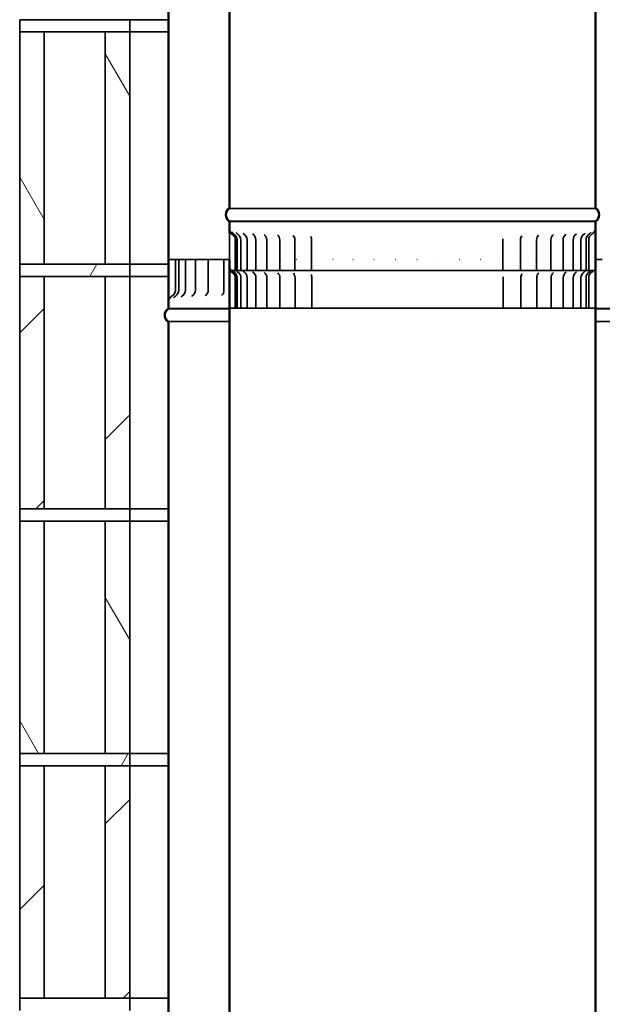
# Model space of a CAD drawing. Units: millimetres. Extents: x 632 to 10045, y 350 to 7150.
# Drawn here: x 7134 to 7610, y 2970 to 3775 of the extents above; entities that cross this region are included whole.
import ezdxf

# ---------------------------------------------------------------- set-up
doc = ezdxf.new("R2010")
doc.units = ezdxf.units.MM
doc.header["$LTSCALE"] = 35
doc.layers.add('Hatch', color=7, linetype='Continuous', lineweight=9, true_color=0x1e1e47)
doc.layers.add('Visible Edges(ISO)', color=7, linetype='Continuous', lineweight=35)
pattern_1 = [(150, (0, 0), (-55.5625, -96.2371), [])]
pattern_2 = [(45, (0, 0), (-78.5772, 78.5772), [])]
pattern_3 = [(60, (0, 0), (-96.2371, 55.5625), [])]
pattern_4 = [(120, (0, 0), (-96.2371, -55.5625), [])]
pattern_5 = [(30, (0, 0), (-55.5625, 96.2371), [])]

msp = doc.modelspace()

# ---------------------------------------------------------------- hatches: boundary and pattern name
at = {"layer": 'Hatch'}
h = msp.add_hatch(dxfattribs=at)
h.set_pattern_fill('ANSI31', color=256, scale=889, angle=75, style=0)
h.set_pattern_definition(pattern_4)
edge = h.paths.add_edge_path()
edge.add_ellipse((7601.52, 3615.66), major_axis=(5.5, 3.55), ratio=1, start_angle=270, end_angle=384.3623)
edge.add_line((7605.07, 3621.17), (7605.07, 4739))
edge.add_line((7605.07, 4739), (7605.07, 4764))
edge.add_line((7605.07, 4764), (7605.07, 4779.16))
edge.add_line((7605.07, 4779.16), (7604.52, 4779.16))
edge.add_line((7604.52, 4779.16), (7604.52, 3620.86))
edge.add_ellipse((7601.52, 3615.66), major_axis=(5.2, -3), ratio=1, start_angle=330, end_angle=450, ccw=False)
edge.add_line((7604.52, 3610.46), (7604.52, 3610.16))
edge.add_line((7604.52, 3610.16), (7605.07, 3610.16))
edge = h.paths.add_edge_path()
edge.add_ellipse((7308.62, 3615.66), major_axis=(-5.5, -3.55), ratio=1, start_angle=270, end_angle=384.3623)
edge.add_line((7305.07, 3610.16), (7305.62, 3610.16))
edge.add_line((7305.62, 3610.16), (7305.62, 3610.46))
edge.add_ellipse((7308.62, 3615.66), major_axis=(-5.2, 3), ratio=1, start_angle=330, end_angle=450, ccw=False)
edge.add_line((7305.62, 3620.86), (7305.62, 4779.16))
edge.add_line((7305.62, 4779.16), (7305.07, 4779.16))
edge.add_line((7305.07, 4779.16), (7305.07, 4764))
edge.add_line((7305.07, 4764), (7305.07, 4739))
edge.add_line((7305.07, 4739), (7305.07, 3621.17))
h = msp.add_hatch(dxfattribs=at)
h.set_pattern_fill('ANSI31', color=256, scale=889, angle=90, style=0)
h.set_pattern_definition([(135, (0, 0), (-78.5772, -78.5772), [])])
edge = h.paths.add_edge_path()
edge.add_ellipse((7258.62, 4733.5), major_axis=(0, -6.55), ratio=1, start_angle=212.81885, end_angle=327.18115)
edge.add_line((7255.07, 4727.99), (7255.07, 3579))
edge.add_line((7255.07, 3579), (7255.62, 3579))
edge.add_line((7255.62, 3579), (7255.62, 4728.3))
edge.add_ellipse((7258.62, 4733.5), major_axis=(0, 6), ratio=1, start_angle=30, end_angle=150, ccw=False)
edge.add_line((7255.62, 4738.69), (7255.62, 4739))
edge.add_line((7255.62, 4739), (7255.07, 4739))
edge = h.paths.add_edge_path()
edge.add_ellipse((7651.52, 4733.5), major_axis=(5.5, 3.55), ratio=1, start_angle=270, end_angle=384.3623)
edge.add_line((7655.07, 4739), (7654.52, 4739))
edge.add_line((7654.52, 4739), (7654.52, 4738.69))
edge.add_ellipse((7651.52, 4733.5), major_axis=(5.2, -3), ratio=1, start_angle=330, end_angle=450, ccw=False)
edge.add_line((7654.52, 4728.3), (7654.52, 4710.97))
edge.add_line((7654.52, 4710.97), (7654.52, 4707.4))
edge.add_line((7654.52, 4707.4), (7654.52, 3579))
edge.add_line((7654.52, 3579), (7655.07, 3579))
edge.add_line((7655.07, 3579), (7655.07, 4727.99))
h = msp.add_hatch(dxfattribs=at)
h.set_pattern_fill('ANSI31', color=256, scale=889, style=0)
h.set_pattern_definition(pattern_2)
h.paths.add_polyline_path([(7223.67, 3775.13), (7223.67, 3965.13), (7203.67, 3965.13), (7203.67, 3775.13)])
h.paths.add_polyline_path([(7133.67, 3965.13), (7133.67, 3775.13), (7153.67, 3775.13), (7153.67, 3965.13)])
h = msp.add_hatch(dxfattribs=at)
h.set_pattern_fill('ANSI31', color=256, scale=889, angle=105, style=0)
h.set_pattern_definition(pattern_1)
h.paths.add_polyline_path([(7733.67, 3775.13), (7733.67, 3765.13), (7923.67, 3765.13), (7923.67, 3775.13)])
h.paths.add_polyline_path([(7223.67, 3775.13), (7203.67, 3775.13), (7153.67, 3775.13), (7133.67, 3775.13), (7133.67, 3765.13), (7153.67, 3765.13), (7203.67, 3765.13), (7223.67, 3765.13)])
h = msp.add_hatch(dxfattribs=at)
h.set_pattern_fill('ANSI31', color=256, scale=889, angle=75, style=0)
h.set_pattern_definition(pattern_4)
h.paths.add_polyline_path([(7223.67, 3575.13), (7223.67, 3765.13), (7203.67, 3765.13), (7203.67, 3575.13)])
h.paths.add_polyline_path([(7133.67, 3765.13), (7133.67, 3575.13), (7153.67, 3575.13), (7153.67, 3765.13)])
h = msp.add_hatch(dxfattribs=at)
h.set_pattern_fill('ANSI31', color=256, scale=889, angle=-15, style=0)
h.set_pattern_definition(pattern_5)
edge = h.paths.add_edge_path()
edge.add_line((7305.07, 3610.16), (7305.07, 3603.78))
edge.add_spline(control_points=[(7305.07, 3603.78), (7305.07, 3603.23), (7305.16, 3602.68), (7305.52, 3601.63), (7305.78, 3601.14), (7306.51, 3600.18), (7307.01, 3599.74), (7307.57, 3599.41)], knot_values=[-0.528029, -0.528029, -0.528029, -0.528029, -0.36252, -0.36252, -0.196825, -0.196825, 0, 0, 0, 0], degree=3, periodic=0)
edge.add_ellipse((7305.07, 3595.16), major_axis=(4.25, -2.5), ratio=1, start_angle=30.45439, end_angle=90, ccw=False)
edge.add_line((7310.01, 3595.16), (7310.01, 3570.16))
edge.add_line((7310.01, 3570.16), (7310.56, 3570.16))
edge.add_line((7310.56, 3570.16), (7310.56, 3595.16))
edge.add_ellipse((7305.07, 3595.16), major_axis=(0, 5.49), ratio=1, start_angle=270, end_angle=329.63824)
edge.add_spline(control_points=[(7307.85, 3599.89), (7307.42, 3600.14), (7307.04, 3600.46), (7306.4, 3601.2), (7306.14, 3601.62), (7305.74, 3602.61), (7305.62, 3603.19), (7305.62, 3603.78)], knot_values=[-0.469891, -0.469891, -0.469891, -0.469891, -0.32273, -0.32273, -0.17549, -0.17549, 0, 0, 0, 0], degree=3, periodic=0)
edge.add_line((7305.62, 3603.78), (7305.62, 3610.16))
edge.add_line((7305.62, 3610.16), (7305.07, 3610.16))
edge = h.paths.add_edge_path()
edge.add_line((7605.07, 3598.62), (7605.07, 3610.16))
edge.add_line((7605.07, 3610.16), (7604.52, 3610.16))
edge.add_line((7604.52, 3610.16), (7604.52, 3598.62))
edge.add_spline(control_points=[(7604.52, 3598.62), (7604.52, 3598.58), (7604.52, 3598.54), (7604.52, 3597.9), (7604.5, 3597.33), (7604.48, 3596.38), (7604.47, 3596.09), (7604.46, 3595.58), (7604.46, 3595.37), (7604.46, 3595.16)], knot_values=[-0.360305, -0.360305, -0.360305, -0.360305, -0.346027, -0.346027, -0.153422, -0.153422, -0.063683, -0.063683, 0, 0, 0, 0], degree=3, periodic=0)
edge.add_line((7604.46, 3595.16), (7604.46, 3570.16))
edge.add_line((7604.46, 3570.16), (7604.52, 3570.16))
edge.add_line((7604.52, 3570.16), (7605.02, 3570.16))
edge.add_line((7605.02, 3570.16), (7605.02, 3579.16))
edge.add_line((7605.02, 3579.16), (7605.02, 3595.16))
edge.add_spline(control_points=[(7605.02, 3595.16), (7605.02, 3595.39), (7605.02, 3595.62), (7605.03, 3596.15), (7605.03, 3596.44), (7605.05, 3597.43), (7605.07, 3598.01), (7605.07, 3598.62)], knot_values=[-0.332774, -0.332774, -0.332774, -0.332774, -0.26852, -0.26852, -0.185098, -0.185098, 0, 0, 0, 0], degree=3, periodic=0)
h = msp.add_hatch(dxfattribs=at)
h.set_pattern_fill('ANSI31', color=256, scale=889, angle=15, style=0)
h.set_pattern_definition(pattern_3)
h.paths.add_polyline_path([(7733.67, 3575.13), (7733.67, 3565.13), (7923.67, 3565.13), (7923.67, 3575.13)])
h.paths.add_polyline_path([(7223.67, 3575.13), (7203.67, 3575.13), (7153.67, 3575.13), (7133.67, 3575.13), (7133.67, 3565.13), (7153.67, 3565.13), (7203.67, 3565.13), (7223.67, 3565.13)])
h = msp.add_hatch(dxfattribs=at)
h.set_pattern_fill('ANSI31', color=256, scale=889, angle=-15, style=0)
h.set_pattern_definition(pattern_5)
h.paths.add_polyline_path([(7654.52, 3579), (7654.52, 3539), (7655.07, 3539), (7655.07, 3579)])
h.paths.add_polyline_path([(7255.62, 3539), (7255.62, 3579), (7255.07, 3579), (7255.07, 3539)])
h = msp.add_hatch(dxfattribs=at)
h.set_pattern_fill('ANSI31', color=256, scale=889, angle=105, style=0)
h.set_pattern_definition(pattern_1)
edge = h.paths.add_edge_path()
edge.add_ellipse((7601.52, 2415.66), major_axis=(5.5, 3.55), ratio=1, start_angle=270, end_angle=384.3623)
edge.add_line((7605.07, 2421.17), (7605.07, 3579.16))
edge.add_line((7605.07, 3579.16), (7605.02, 3579.16))
edge.add_line((7605.02, 3579.16), (7604.52, 3579.16))
edge.add_line((7604.52, 3579.16), (7604.52, 3570.16))
edge.add_line((7604.52, 3570.16), (7604.52, 3567.06))
edge.add_line((7604.52, 3567.06), (7604.52, 3539.16))
edge.add_line((7604.52, 3539.16), (7604.52, 2420.86))
edge.add_ellipse((7601.52, 2415.66), major_axis=(5.2, -3), ratio=1, start_angle=330, end_angle=450, ccw=False)
edge.add_line((7604.52, 2410.46), (7604.52, 2410.16))
edge.add_line((7604.52, 2410.16), (7605.07, 2410.16))
edge = h.paths.add_edge_path()
edge.add_ellipse((7308.62, 2415.66), major_axis=(-5.5, -3.55), ratio=1, start_angle=270, end_angle=384.3623)
edge.add_line((7305.07, 2410.16), (7305.62, 2410.16))
edge.add_line((7305.62, 2410.16), (7305.62, 2410.46))
edge.add_ellipse((7308.62, 2415.66), major_axis=(-5.2, 3), ratio=1, start_angle=330, end_angle=450, ccw=False)
edge.add_line((7305.62, 2420.86), (7305.62, 3570.51))
edge.add_line((7305.62, 3570.51), (7305.62, 3572.8))
edge.add_line((7305.62, 3572.8), (7305.62, 3579.16))
edge.add_line((7305.62, 3579.16), (7305.07, 3579.16))
edge.add_line((7305.07, 3579.16), (7305.07, 2421.17))
h = msp.add_hatch(dxfattribs=at)
h.set_pattern_fill('ANSI31', color=256, scale=889, angle=-15, style=0)
h.set_pattern_definition(pattern_5)
edge = h.paths.add_edge_path()
edge.add_line((7305.07, 3579.16), (7305.07, 3572.8))
edge.add_spline(control_points=[(7305.07, 3572.8), (7305.07, 3572.25), (7305.16, 3571.7), (7305.42, 3570.95), (7305.51, 3570.73), (7305.62, 3570.51)], knot_values=[-0.526551, -0.526551, -0.526551, -0.526551, -0.361365, -0.361365, -0.288688, -0.288688, -0.288688, -0.288688], degree=3, periodic=0)
edge.add_spline(control_points=[(7305.62, 3570.51), (7305.76, 3570.24), (7305.93, 3569.97), (7306.51, 3569.21), (7307.01, 3568.77), (7307.57, 3568.45)], knot_values=[-0.288688, -0.288688, -0.288688, -0.288688, -0.196083, -0.196083, 0, 0, 0, 0], degree=3, periodic=0)
edge.add_ellipse((7305.07, 3564.16), major_axis=(4.29, -2.5), ratio=1, start_angle=30.23507, end_angle=90, ccw=False)
edge.add_line((7310.04, 3564.16), (7310.04, 3539.16))
edge.add_line((7310.04, 3539.16), (7310.59, 3539.16))
edge.add_line((7310.59, 3539.16), (7310.59, 3564.16))
edge.add_ellipse((7305.07, 3564.16), major_axis=(0, 5.52), ratio=1, start_angle=270, end_angle=329.81247)
edge.add_spline(control_points=[(7307.85, 3568.93), (7307.42, 3569.17), (7307.04, 3569.49), (7306.4, 3570.23), (7306.14, 3570.65), (7305.73, 3571.64), (7305.62, 3572.21), (7305.62, 3572.8)], knot_values=[-0.468602, -0.468602, -0.468602, -0.468602, -0.321671, -0.321671, -0.174697, -0.174697, 0, 0, 0, 0], degree=3, periodic=0)
edge.add_line((7305.62, 3572.8), (7305.62, 3579.16))
edge.add_line((7305.62, 3579.16), (7305.07, 3579.16))
edge = h.paths.add_edge_path()
edge.add_line((7605.07, 3567.06), (7605.07, 3579.16))
edge.add_line((7605.07, 3579.16), (7605.02, 3579.16))
edge.add_line((7605.02, 3579.16), (7604.52, 3579.16))
edge.add_line((7604.52, 3579.16), (7604.52, 3570.16))
edge.add_line((7604.52, 3570.16), (7604.52, 3567.06))
edge.add_spline(control_points=[(7604.52, 3567.06), (7604.52, 3566.61), (7604.51, 3566.23), (7604.5, 3565.36), (7604.5, 3565.09), (7604.49, 3564.58), (7604.49, 3564.37), (7604.49, 3564.16)], knot_values=[-0.305392, -0.305392, -0.305392, -0.305392, -0.154447, -0.154447, -0.06411, -0.06411, 0, 0, 0, 0], degree=3, periodic=0)
edge.add_line((7604.49, 3564.16), (7604.49, 3539.16))
edge.add_line((7604.49, 3539.16), (7604.52, 3539.16))
edge.add_line((7604.52, 3539.16), (7605.05, 3539.16))
edge.add_line((7605.05, 3539.16), (7605.05, 3564.16))
edge.add_spline(control_points=[(7605.05, 3564.16), (7605.05, 3564.36), (7605.05, 3564.56), (7605.05, 3565.01), (7605.05, 3565.25), (7605.06, 3566.08), (7605.07, 3566.55), (7605.07, 3567.06)], knot_values=[-0.275549, -0.275549, -0.275549, -0.275549, -0.220466, -0.220466, -0.153092, -0.153092, 0, 0, 0, 0], degree=3, periodic=0)
h = msp.add_hatch(dxfattribs=at)
h.set_pattern_fill('ANSI31', color=256, scale=889, style=0)
h.set_pattern_definition(pattern_2)
h.paths.add_polyline_path([(7223.67, 3375.13), (7223.67, 3565.13), (7203.67, 3565.13), (7203.67, 3375.13)])
h.paths.add_polyline_path([(7133.67, 3565.13), (7133.67, 3375.13), (7153.67, 3375.13), (7153.67, 3565.13)])
h = msp.add_hatch(dxfattribs=at)
h.set_pattern_fill('ANSI31', color=256, scale=889, angle=75, style=0)
h.set_pattern_definition(pattern_4)
edge = h.paths.add_edge_path()
edge.add_ellipse((7258.62, 3533.5), major_axis=(-5.5, -3.55), ratio=1, start_angle=270, end_angle=384.3623)
edge.add_line((7255.07, 3527.99), (7255.07, 2379))
edge.add_line((7255.07, 2379), (7255.62, 2379))
edge.add_line((7255.62, 2379), (7255.62, 3528.3))
edge.add_ellipse((7258.62, 3533.5), major_axis=(-5.2, 3), ratio=1, start_angle=330, end_angle=450, ccw=False)
edge.add_line((7255.62, 3538.69), (7255.62, 3539))
edge.add_line((7255.62, 3539), (7255.07, 3539))
edge = h.paths.add_edge_path()
edge.add_ellipse((7651.52, 3533.5), major_axis=(5.5, 3.55), ratio=1, start_angle=270, end_angle=384.3623)
edge.add_line((7655.07, 3539), (7654.52, 3539))
edge.add_line((7654.52, 3539), (7654.52, 3538.69))
edge.add_ellipse((7651.52, 3533.5), major_axis=(5.2, -3), ratio=1, start_angle=330, end_angle=450, ccw=False)
edge.add_line((7654.52, 3528.3), (7654.52, 2379))
edge.add_line((7654.52, 2379), (7655.07, 2379))
edge.add_line((7655.07, 2379), (7655.07, 3527.99))
h = msp.add_hatch(dxfattribs=at)
h.set_pattern_fill('ANSI31', color=256, scale=889, angle=105, style=0)
h.set_pattern_definition(pattern_1)
h.paths.add_polyline_path([(7733.67, 3375.13), (7733.67, 3365.13), (7923.67, 3365.13), (7923.67, 3375.13)])
h.paths.add_polyline_path([(7223.67, 3375.13), (7203.67, 3375.13), (7153.67, 3375.13), (7133.67, 3375.13), (7133.67, 3365.13), (7153.67, 3365.13), (7203.67, 3365.13), (7223.67, 3365.13)])
h = msp.add_hatch(dxfattribs=at)
h.set_pattern_fill('ANSI31', color=256, scale=889, angle=75, style=0)
h.set_pattern_definition(pattern_4)
h.paths.add_polyline_path([(7223.67, 3175.13), (7223.67, 3365.13), (7203.67, 3365.13), (7203.67, 3175.13)])
h.paths.add_polyline_path([(7133.67, 3365.13), (7133.67, 3175.13), (7153.67, 3175.13), (7153.67, 3365.13)])
h = msp.add_hatch(dxfattribs=at)
h.set_pattern_fill('ANSI31', color=256, scale=889, angle=15, style=0)
h.set_pattern_definition(pattern_3)
h.paths.add_polyline_path([(7733.67, 3175.13), (7733.67, 3165.13), (7923.67, 3165.13), (7923.67, 3175.13)])
h.paths.add_polyline_path([(7223.67, 3175.13), (7203.67, 3175.13), (7153.67, 3175.13), (7133.67, 3175.13), (7133.67, 3165.13), (7153.67, 3165.13), (7203.67, 3165.13), (7223.67, 3165.13)])
h = msp.add_hatch(dxfattribs=at)
h.set_pattern_fill('ANSI31', color=256, scale=889, style=0)
h.set_pattern_definition(pattern_2)
h.paths.add_polyline_path([(7223.67, 2975.13), (7223.67, 3165.13), (7203.67, 3165.13), (7203.67, 2975.13)])
h.paths.add_polyline_path([(7133.67, 3165.13), (7133.67, 2975.13), (7153.67, 2975.13), (7153.67, 3165.13)])
h = msp.add_hatch(dxfattribs=at)
h.set_pattern_fill('ANSI31', color=256, scale=889, angle=105, style=0)
h.set_pattern_definition(pattern_1)
h.paths.add_polyline_path([(7733.67, 2975.13), (7733.67, 2965.13), (7923.67, 2965.13), (7923.67, 2975.13)])
h.paths.add_polyline_path([(7223.67, 2975.13), (7203.67, 2975.13), (7153.67, 2975.13), (7133.67, 2975.13), (7133.67, 2965.13), (7153.67, 2965.13), (7203.67, 2965.13), (7223.67, 2965.13)])

# ---------------------------------------------------------------- linework, layer by layer
at = {"layer": 'Visible Edges(ISO)'}
for p, q in [((7305.07, 4779.16), (7305.07, 3621.17)), ((7305.62, 3620.86), (7305.62, 4779.16)), ((7604.52, 4779.16), (7604.52, 3620.86)), ((7605.07, 3621.17), (7605.07, 4779.16)), ((7255.07, 4727.99), (7255.07, 3579)), ((7255.62, 3579), (7255.62, 4728.3)), ((7223.67, 3775.13), (7133.67, 3775.13)), ((7133.67, 3775.13), (7133.67, 3765.13)), ((7223.67, 3765.13), (7223.67, 3775.13)), ((7223.67, 3775.13), (7255.07, 3775.13)), ((7133.67, 3765.13), (7223.67, 3765.13)), ((7133.67, 3765.13), (7133.67, 3575.13)), ((7153.67, 3765.13), (7133.67, 3765.13)), ((7153.67, 3575.13), (7153.67, 3765.13)), ((7223.67, 3765.13), (7203.67, 3765.13)), ((7203.67, 3765.13), (7203.67, 3575.13)), ((7255.07, 3765.13), (7223.67, 3765.13)), ((7255.07, 3765.13), (7223.67, 3765.13)), ((7223.67, 3575.13), (7223.67, 3765.13)), ((7604.52, 3620.86), (7305.62, 3620.86)), ((7305.07, 3610.16), (7305.62, 3610.16)), ((7305.07, 3610.16), (7305.07, 3603.78)), ((7305.62, 3610.16), (7305.07, 3610.16)), ((7305.62, 3610.16), (7305.62, 3610.46)), ((7604.52, 3610.46), (7305.62, 3610.46)), ((7604.52, 3610.16), (7305.62, 3610.16)), ((7305.62, 3603.78), (7305.62, 3610.16)), ((7305.62, 3610.16), (7604.52, 3610.16)), ((7604.52, 3610.46), (7604.52, 3610.16)), ((7604.52, 3610.16), (7605.07, 3610.16)), ((7605.07, 3610.16), (7604.52, 3610.16)), ((7604.52, 3610.16), (7604.52, 3598.62)), ((7605.07, 3598.62), (7605.07, 3610.16)), ((7305.28, 3579.16), (7305.28, 3595.16)), ((7310.01, 3595.16), (7310.01, 3570.16)), ((7310.56, 3570.16), (7310.56, 3595.16)), ((7311.58, 3570.16), (7311.58, 3595.16)), ((7314.63, 3570.16), (7314.63, 3595.16)), ((7319.73, 3570.16), (7319.73, 3595.16)), ((7326.8, 3570.16), (7326.8, 3595.16)), ((7335.75, 3570.16), (7335.75, 3595.16)), ((7346.46, 3570.16), (7346.46, 3595.16)), ((7358.77, 3570.16), (7358.77, 3595.16)), ((7372.51, 3570.16), (7372.51, 3595.16)), ((7528.9, 3570.16), (7528.9, 3595.16)), ((7543.4, 3570.16), (7543.4, 3595.16)), ((7556.58, 3570.16), (7556.58, 3595.16)), ((7568.25, 3570.16), (7568.25, 3595.16)), ((7578.26, 3570.16), (7578.26, 3595.16)), ((7586.46, 3570.16), (7586.46, 3595.16)), ((7592.74, 3570.16), (7592.74, 3595.16)), ((7597.01, 3570.16), (7597.01, 3595.16)), ((7599.21, 3570.16), (7599.21, 3595.16)), ((7604.46, 3595.16), (7604.46, 3570.16)), ((7605.02, 3570.16), (7605.02, 3595.16)), ((7605.07, 3595.16), (7605.07, 3579.16)), ((7223.67, 3575.13), (7133.67, 3575.13)), ((7133.67, 3575.13), (7133.67, 3565.13)), ((7133.67, 3575.13), (7153.67, 3575.13)), ((7203.67, 3575.13), (7223.67, 3575.13)), ((7223.67, 3575.13), (7255.07, 3575.13)), ((7223.67, 3565.13), (7223.67, 3575.13)), ((7223.67, 3575.13), (7255.07, 3575.13)), ((7255.07, 3579), (7255.62, 3579)), ((7255.62, 3579), (7255.07, 3579)), ((7255.07, 3579), (7255.07, 3539)), ((7255.62, 3579), (7255.66, 3579)), ((7255.62, 3539), (7255.62, 3579)), ((7255.62, 3579), (7255.66, 3579)), ((7255.66, 3579), (7258.05, 3579)), ((7261.02, 3579), (7258.05, 3579)), ((7263.84, 3579), (7261.02, 3579)), ((7261.02, 3579), (7261.02, 3554)), ((7263.84, 3579), (7265.14, 3579)), ((7263.84, 3579), (7263.84, 3554)), ((7269.32, 3579), (7265.14, 3579)), ((7269.32, 3579), (7272.58, 3579)), ((7269.32, 3579), (7269.32, 3554)), ((7277.39, 3579), (7272.58, 3579)), ((7277.39, 3579), (7278.62, 3579)), ((7277.39, 3579), (7278.62, 3579)), ((7277.39, 3579), (7277.39, 3554)), ((7278.62, 3579), (7282.48, 3579)), ((7287.94, 3579), (7282.48, 3579)), ((7287.94, 3579), (7290.6, 3579)), ((7287.94, 3579), (7290.6, 3579)), ((7287.94, 3579), (7287.94, 3554)), ((7290.6, 3579), (7294.72, 3579)), ((7300.82, 3579), (7294.72, 3579)), ((7300.82, 3579), (7301.12, 3579)), ((7300.82, 3579), (7300.82, 3554)), ((7301.12, 3579), (7304.81, 3579)), ((7301.12, 3579), (7304.81, 3579)), ((7304.81, 3579), (7305.07, 3579)), ((7305.07, 3579.16), (7305.07, 3572.8)), ((7305.62, 3579.16), (7305.07, 3579.16)), ((7305.62, 3579.16), (7305.07, 3579.16)), ((7305.07, 3579.16), (7305.07, 2421.17)), ((7305.62, 3572.8), (7305.62, 3579.16)), ((7305.62, 3579.16), (7305.73, 3579.16)), ((7305.62, 2420.86), (7305.62, 3579.16)), ((7305.73, 3579.16), (7305.62, 3579.16)), ((7335.75, 3579.16), (7335.84, 3579.16)), ((7335.84, 3579.16), (7335.75, 3579.16)), ((7347.22, 3579.16), (7347.33, 3579.16)), ((7347.33, 3579.16), (7347.22, 3579.16)), ((7360.21, 3579.16), (7360.34, 3579.16)), ((7360.34, 3579.16), (7360.21, 3579.16)), ((7374.53, 3579.16), (7374.67, 3579.16)), ((7374.67, 3579.16), (7374.53, 3579.16)), ((7389.99, 3579.16), (7390.14, 3579.16)), ((7390.14, 3579.16), (7389.99, 3579.16)), ((7406.36, 3579.16), (7406.51, 3579.16)), ((7406.51, 3579.16), (7406.36, 3579.16)), ((7423.41, 3579.16), (7423.57, 3579.16)), ((7423.57, 3579.16), (7423.41, 3579.16)), ((7440.91, 3579.16), (7441.07, 3579.16)), ((7441.07, 3579.16), (7440.91, 3579.16)), ((7458.6, 3579.16), (7458.77, 3579.16)), ((7458.77, 3579.16), (7458.6, 3579.16)), ((7476.25, 3579.16), (7476.41, 3579.16)), ((7476.41, 3579.16), (7476.25, 3579.16)), ((7493.6, 3579.16), (7493.76, 3579.16)), ((7493.76, 3579.16), (7493.6, 3579.16)), ((7510.41, 3579.16), (7510.56, 3579.16)), ((7510.56, 3579.16), (7510.41, 3579.16)), ((7526.44, 3579.16), (7526.58, 3579.16)), ((7526.58, 3579.16), (7526.44, 3579.16)), ((7541.47, 3579.16), (7541.6, 3579.16)), ((7541.6, 3579.16), (7541.47, 3579.16)), ((7555.28, 3579.16), (7555.4, 3579.16)), ((7555.4, 3579.16), (7555.28, 3579.16)), ((7567.69, 3579.16), (7567.8, 3579.16)), ((7567.8, 3579.16), (7567.69, 3579.16)), ((7605.07, 3579.16), (7604.52, 3579.16)), ((7604.52, 3579.16), (7604.52, 3567.06)), ((7605.07, 3579.16), (7604.52, 3579.16)), ((7604.52, 3579.16), (7604.52, 2420.86)), ((7605.07, 3567.06), (7605.07, 3579.16)), ((7605.07, 2421.17), (7605.07, 3579.16)), ((7605.07, 3579), (7606.68, 3579)), ((7606.68, 3579), (7610.33, 3579)), ((7606.68, 3579), (7610.33, 3579)), ((7307.68, 3570.16), (7306.48, 3570.16)), ((7310.01, 3570.16), (7307.68, 3570.16)), ((7310.01, 3570.16), (7310.56, 3570.16)), ((7310.56, 3570.16), (7311.58, 3570.16)), ((7311.58, 3570.16), (7314.63, 3570.16)), ((7315.29, 3570.16), (7314.63, 3570.16)), ((7315.29, 3570.16), (7319.73, 3570.16)), ((7321.72, 3570.16), (7319.73, 3570.16)), ((7321.72, 3570.16), (7326.8, 3570.16)), ((7330.01, 3570.16), (7326.8, 3570.16)), ((7330.01, 3570.16), (7335.75, 3570.16)), ((7335.84, 3570.16), (7335.75, 3570.16)), ((7340.06, 3570.16), (7335.84, 3570.16)), ((7340.06, 3570.16), (7346.46, 3570.16)), ((7347.22, 3570.16), (7346.46, 3570.16)), ((7347.33, 3570.16), (7347.22, 3570.16)), ((7351.73, 3570.16), (7347.33, 3570.16)), ((7351.73, 3570.16), (7358.77, 3570.16)), ((7360.21, 3570.16), (7358.77, 3570.16)), ((7360.34, 3570.16), (7360.21, 3570.16)), ((7364.85, 3570.16), (7360.34, 3570.16)), ((7364.85, 3570.16), (7372.51, 3570.16)), ((7374.53, 3570.16), (7372.51, 3570.16)), ((7374.67, 3570.16), (7374.53, 3570.16)), ((7379.23, 3570.16), (7374.67, 3570.16)), ((7379.23, 3570.16), (7387.48, 3570.16)), ((7389.99, 3570.16), (7387.48, 3570.16)), ((7390.14, 3570.16), (7389.99, 3570.16)), ((7394.68, 3570.16), (7390.14, 3570.16)), ((7394.68, 3570.16), (7403.42, 3570.16)), ((7406.36, 3570.16), (7403.42, 3570.16)), ((7406.51, 3570.16), (7406.36, 3570.16)), ((7410.98, 3570.16), (7406.51, 3570.16)), ((7410.98, 3570.16), (7420.08, 3570.16)), ((7423.41, 3570.16), (7420.08, 3570.16)), ((7423.57, 3570.16), (7423.41, 3570.16)), ((7427.89, 3570.16), (7423.57, 3570.16)), ((7427.89, 3570.16), (7437.23, 3570.16)), ((7440.91, 3570.16), (7437.23, 3570.16)), ((7441.07, 3570.16), (7440.91, 3570.16)), ((7445.19, 3570.16), (7441.07, 3570.16)), ((7445.19, 3570.16), (7454.63, 3570.16)), ((7458.6, 3570.16), (7454.63, 3570.16)), ((7458.77, 3570.16), (7458.6, 3570.16)), ((7462.62, 3570.16), (7458.77, 3570.16)), ((7462.62, 3570.16), (7472.04, 3570.16)), ((7476.25, 3570.16), (7472.04, 3570.16)), ((7476.41, 3570.16), (7476.25, 3570.16)), ((7479.95, 3570.16), (7476.41, 3570.16)), ((7479.95, 3570.16), (7489.21, 3570.16)), ((7493.6, 3570.16), (7489.21, 3570.16)), ((7493.76, 3570.16), (7493.6, 3570.16)), ((7496.93, 3570.16), (7493.76, 3570.16)), ((7496.93, 3570.16), (7505.9, 3570.16)), ((7510.41, 3570.16), (7505.9, 3570.16)), ((7510.56, 3570.16), (7510.41, 3570.16)), ((7513.33, 3570.16), (7510.56, 3570.16)), ((7513.33, 3570.16), (7521.88, 3570.16)), ((7526.44, 3570.16), (7521.88, 3570.16)), ((7526.58, 3570.16), (7526.44, 3570.16)), ((7528.9, 3570.16), (7526.58, 3570.16)), ((7528.9, 3570.16), (7536.92, 3570.16)), ((7541.47, 3570.16), (7536.92, 3570.16)), ((7541.6, 3570.16), (7541.47, 3570.16)), ((7543.4, 3570.16), (7541.6, 3570.16)), ((7543.4, 3570.16), (7550.81, 3570.16)), ((7555.28, 3570.16), (7550.81, 3570.16)), ((7555.4, 3570.16), (7555.28, 3570.16)), ((7556.58, 3570.16), (7555.4, 3570.16)), ((7556.58, 3570.16), (7563.35, 3570.16)), ((7567.69, 3570.16), (7563.35, 3570.16)), ((7567.8, 3570.16), (7567.69, 3570.16)), ((7568.25, 3570.16), (7567.8, 3570.16)), ((7568.25, 3570.16), (7574.38, 3570.16)), ((7578.26, 3570.16), (7574.38, 3570.16)), ((7578.26, 3570.16), (7583.73, 3570.16)), ((7586.46, 3570.16), (7583.73, 3570.16)), ((7586.46, 3570.16), (7591.28, 3570.16)), ((7592.74, 3570.16), (7591.28, 3570.16)), ((7592.74, 3570.16), (7596.91, 3570.16)), ((7597.01, 3570.16), (7596.91, 3570.16)), ((7597.01, 3570.16), (7599.21, 3570.16)), ((7599.21, 3570.16), (7602.15, 3570.16)), ((7604.46, 3570.16), (7602.15, 3570.16)), ((7604.46, 3570.16), (7605.02, 3570.16)), ((7133.67, 3565.13), (7223.67, 3565.13)), ((7133.67, 3565.13), (7133.67, 3375.13)), ((7153.67, 3565.13), (7133.67, 3565.13)), ((7153.67, 3375.13), (7153.67, 3565.13)), ((7223.67, 3565.13), (7203.67, 3565.13)), ((7203.67, 3565.13), (7203.67, 3375.13)), ((7255.07, 3565.13), (7223.67, 3565.13)), ((7255.07, 3565.13), (7223.67, 3565.13)), ((7223.67, 3375.13), (7223.67, 3565.13)), ((7310.04, 3564.16), (7310.04, 3539.16)), ((7310.59, 3539.16), (7310.59, 3564.16)), ((7311.61, 3539.16), (7311.61, 3564.16)), ((7314.68, 3539.16), (7314.68, 3564.16)), ((7319.8, 3539.16), (7319.8, 3564.16)), ((7326.9, 3539.16), (7326.9, 3564.16)), ((7335.88, 3539.16), (7335.88, 3564.16)), ((7346.61, 3539.16), (7346.61, 3564.16)), ((7358.94, 3539.16), (7358.94, 3564.16)), ((7372.69, 3539.16), (7372.69, 3564.16)), ((7529.09, 3539.16), (7529.09, 3564.16)), ((7543.57, 3539.16), (7543.57, 3564.16)), ((7556.73, 3539.16), (7556.73, 3564.16)), ((7568.39, 3539.16), (7568.39, 3564.16)), ((7578.38, 3539.16), (7578.38, 3564.16)), ((7586.55, 3539.16), (7586.55, 3564.16)), ((7592.81, 3539.16), (7592.81, 3564.16)), ((7597.05, 3539.16), (7597.05, 3564.16)), ((7599.22, 3539.16), (7599.22, 3564.16)), ((7604.49, 3564.16), (7604.49, 3539.16)), ((7605.05, 3539.16), (7605.05, 3564.16)), ((7255.62, 3539), (7255.07, 3539)), ((7255.07, 3539), (7255.62, 3539)), ((7255.62, 3538.69), (7255.62, 3539)), ((7255.62, 3539), (7305.07, 3539)), ((7305.07, 3539), (7255.62, 3539)), ((7255.62, 3538.69), (7305.07, 3538.69)), ((7307.68, 3539.16), (7305.74, 3539.16)), ((7310.04, 3539.16), (7307.68, 3539.16)), ((7310.04, 3539.16), (7310.59, 3539.16)), ((7310.59, 3539.16), (7311.61, 3539.16)), ((7311.61, 3539.16), (7314.68, 3539.16)), ((7315.36, 3539.16), (7314.68, 3539.16)), ((7315.36, 3539.16), (7319.8, 3539.16)), ((7321.81, 3539.16), (7319.8, 3539.16)), ((7321.81, 3539.16), (7326.9, 3539.16)), ((7330.13, 3539.16), (7326.9, 3539.16)), ((7330.13, 3539.16), (7335.88, 3539.16)), ((7335.97, 3539.16), (7335.88, 3539.16)), ((7340.2, 3539.16), (7335.97, 3539.16)), ((7340.2, 3539.16), (7346.61, 3539.16)), ((7347.37, 3539.16), (7346.61, 3539.16)), ((7347.49, 3539.16), (7347.37, 3539.16)), ((7351.89, 3539.16), (7347.49, 3539.16)), ((7351.89, 3539.16), (7358.94, 3539.16)), ((7360.38, 3539.16), (7358.94, 3539.16)), ((7360.51, 3539.16), (7360.38, 3539.16)), ((7365.02, 3539.16), (7360.51, 3539.16)), ((7365.02, 3539.16), (7372.69, 3539.16)), ((7374.72, 3539.16), (7372.69, 3539.16)), ((7374.86, 3539.16), (7374.72, 3539.16)), ((7379.42, 3539.16), (7374.86, 3539.16)), ((7379.42, 3539.16), (7387.68, 3539.16)), ((7390.19, 3539.16), (7387.68, 3539.16)), ((7390.34, 3539.16), (7390.19, 3539.16)), ((7394.88, 3539.16), (7390.34, 3539.16)), ((7394.88, 3539.16), (7403.62, 3539.16)), ((7406.57, 3539.16), (7403.62, 3539.16)), ((7406.73, 3539.16), (7406.57, 3539.16)), ((7411.19, 3539.16), (7406.73, 3539.16)), ((7411.19, 3539.16), (7420.29, 3539.16)), ((7423.63, 3539.16), (7420.29, 3539.16)), ((7423.79, 3539.16), (7423.63, 3539.16)), ((7428.11, 3539.16), (7423.79, 3539.16)), ((7428.11, 3539.16), (7437.45, 3539.16)), ((7441.13, 3539.16), (7437.45, 3539.16)), ((7441.29, 3539.16), (7441.13, 3539.16)), ((7445.41, 3539.16), (7441.29, 3539.16)), ((7445.41, 3539.16), (7454.85, 3539.16)), ((7458.83, 3539.16), (7454.85, 3539.16)), ((7458.99, 3539.16), (7458.83, 3539.16)), ((7462.85, 3539.16), (7458.99, 3539.16)), ((7462.85, 3539.16), (7472.26, 3539.16)), ((7476.47, 3539.16), (7472.26, 3539.16)), ((7476.63, 3539.16), (7476.47, 3539.16)), ((7480.17, 3539.16), (7476.63, 3539.16)), ((7480.17, 3539.16), (7489.43, 3539.16)), ((7493.82, 3539.16), (7489.43, 3539.16)), ((7493.97, 3539.16), (7493.82, 3539.16)), ((7497.15, 3539.16), (7493.97, 3539.16)), ((7497.15, 3539.16), (7506.11, 3539.16)), ((7510.62, 3539.16), (7506.11, 3539.16)), ((7510.77, 3539.16), (7510.62, 3539.16)), ((7513.53, 3539.16), (7510.77, 3539.16)), ((7513.53, 3539.16), (7522.08, 3539.16)), ((7526.64, 3539.16), (7522.08, 3539.16)), ((7526.78, 3539.16), (7526.64, 3539.16)), ((7529.09, 3539.16), (7526.78, 3539.16)), ((7529.09, 3539.16), (7537.1, 3539.16)), ((7541.65, 3539.16), (7537.1, 3539.16)), ((7541.78, 3539.16), (7541.65, 3539.16)), ((7543.57, 3539.16), (7541.78, 3539.16)), ((7543.57, 3539.16), (7550.98, 3539.16)), ((7555.45, 3539.16), (7550.98, 3539.16)), ((7555.57, 3539.16), (7555.45, 3539.16)), ((7556.73, 3539.16), (7555.57, 3539.16)), ((7556.73, 3539.16), (7563.5, 3539.16)), ((7567.84, 3539.16), (7563.5, 3539.16)), ((7567.95, 3539.16), (7567.84, 3539.16)), ((7568.39, 3539.16), (7567.95, 3539.16)), ((7568.39, 3539.16), (7574.51, 3539.16)), ((7578.38, 3539.16), (7574.51, 3539.16)), ((7578.38, 3539.16), (7583.84, 3539.16)), ((7586.55, 3539.16), (7583.84, 3539.16)), ((7586.55, 3539.16), (7591.36, 3539.16)), ((7592.81, 3539.16), (7591.36, 3539.16)), ((7592.81, 3539.16), (7596.97, 3539.16)), ((7597.05, 3539.16), (7596.97, 3539.16)), ((7597.05, 3539.16), (7599.22, 3539.16)), ((7599.22, 3539.16), (7602.16, 3539.16)), ((7604.49, 3539.16), (7602.16, 3539.16)), ((7604.49, 3539.16), (7605.05, 3539.16)), ((7605.07, 3539), (7654.52, 3539)), ((7654.52, 3539), (7605.07, 3539)), ((7605.07, 3538.69), (7654.52, 3538.69)), ((7255.07, 3527.99), (7255.07, 2379)), ((7255.62, 2379), (7255.62, 3528.3)), ((7255.62, 3528.3), (7305.07, 3528.3)), ((7605.07, 3528.3), (7654.52, 3528.3)), ((7223.67, 3375.13), (7133.67, 3375.13)), ((7133.67, 3375.13), (7133.67, 3365.13)), ((7133.67, 3375.13), (7153.67, 3375.13)), ((7203.67, 3375.13), (7223.67, 3375.13)), ((7223.67, 3375.13), (7255.07, 3375.13)), ((7223.67, 3365.13), (7223.67, 3375.13)), ((7223.67, 3375.13), (7255.07, 3375.13)), ((7133.67, 3365.13), (7223.67, 3365.13)), ((7133.67, 3365.13), (7133.67, 3175.13)), ((7153.67, 3365.13), (7133.67, 3365.13)), ((7153.67, 3175.13), (7153.67, 3365.13)), ((7223.67, 3365.13), (7203.67, 3365.13)), ((7203.67, 3365.13), (7203.67, 3175.13)), ((7255.07, 3365.13), (7223.67, 3365.13)), ((7255.07, 3365.13), (7223.67, 3365.13)), ((7223.67, 3175.13), (7223.67, 3365.13)), ((7223.67, 3175.13), (7133.67, 3175.13)), ((7133.67, 3175.13), (7133.67, 3165.13)), ((7133.67, 3175.13), (7153.67, 3175.13)), ((7203.67, 3175.13), (7223.67, 3175.13)), ((7223.67, 3175.13), (7255.07, 3175.13)), ((7223.67, 3165.13), (7223.67, 3175.13)), ((7223.67, 3175.13), (7255.07, 3175.13)), ((7133.67, 3165.13), (7223.67, 3165.13)), ((7133.67, 3165.13), (7133.67, 2975.13)), ((7153.67, 3165.13), (7133.67, 3165.13)), ((7153.67, 2975.13), (7153.67, 3165.13)), ((7223.67, 3165.13), (7203.67, 3165.13)), ((7203.67, 3165.13), (7203.67, 2975.13)), ((7255.07, 3165.13), (7223.67, 3165.13)), ((7255.07, 3165.13), (7223.67, 3165.13)), ((7223.67, 2975.13), (7223.67, 3165.13)), ((7223.67, 2975.13), (7133.67, 2975.13)), ((7133.67, 2975.13), (7133.67, 2965.13)), ((7133.67, 2975.13), (7153.67, 2975.13)), ((7203.67, 2975.13), (7223.67, 2975.13)), ((7223.67, 2975.13), (7255.07, 2975.13)), ((7223.67, 2965.13), (7223.67, 2975.13)), ((7223.67, 2975.13), (7255.07, 2975.13))]:
    msp.add_line(p, q, dxfattribs=at)
for centre, radius, start, end in [((7308.62, 3615.66), 6.55, 122.81885, 237.18115), ((7308.62, 3615.66), 6, 120, 240), ((7601.52, 3615.66), 6, 300, 60), ((7601.52, 3615.66), 6.55, 302.81885, 57.18115), ((7305.07, 3595.16), 4.93, 0, 59.54561), ((7305.07, 3595.16), 5.49, 0, 59.63824), ((7306.03, 3595.16), 5.55, 0, 59.77968), ((7309.08, 3595.16), 5.55, 0, 59.05501), ((7314.18, 3595.16), 5.55, 0, 57.75521), ((7321.25, 3595.16), 5.55, 0, 55.73978), ((7330.2, 3595.16), 5.55, 0, 52.74941), ((7340.91, 3595.16), 5.55, 0, 48.28557), ((7353.22, 3595.16), 5.55, 0, 41.24881), ((7562.13, 3595.16), 5.55, 135.44871, 180), ((7573.8, 3595.16), 5.55, 129.66658, 180), ((7583.81, 3595.16), 5.55, 125.88887, 180), ((7592.01, 3595.16), 5.55, 123.33867, 180), ((7598.29, 3595.16), 5.55, 121.63811, 180), ((7602.56, 3595.16), 5.55, 120.58521, 180), ((7604.76, 3595.16), 5.55, 120.07186, 180), ((7366.96, 3595.16), 5.55, 0, 28.2291), ((7534.45, 3595.16), 5.55, 172.27643, 180), ((7548.95, 3595.16), 5.55, 145.24146, 180), ((7305.07, 3564.16), 4.96, 0, 59.76493), ((7305.07, 3564.16), 5.52, 0, 59.81247), ((7306.06, 3564.16), 5.55, 0, 59.77371), ((7309.13, 3564.16), 5.55, 0, 59.04227), ((7314.25, 3564.16), 5.55, 0, 57.73442), ((7321.35, 3564.16), 5.55, 0, 55.70852), ((7330.33, 3564.16), 5.55, 0, 52.70323), ((7341.06, 3564.16), 5.55, 0, 48.2155), ((7353.39, 3564.16), 5.55, 0, 41.13311), ((7367.14, 3564.16), 5.55, 0, 27.98044), ((7549.12, 3564.16), 5.55, 145.07186, 180), ((7562.28, 3564.16), 5.55, 135.35653, 180), ((7573.94, 3564.16), 5.55, 129.60814, 180), ((7583.93, 3564.16), 5.55, 125.84971, 180), ((7592.1, 3564.16), 5.55, 123.31221, 180), ((7598.36, 3564.16), 5.55, 121.62092, 180), ((7602.6, 3564.16), 5.55, 120.57543, 180), ((7604.77, 3564.16), 5.55, 120.06854, 180), ((7534.64, 3564.16), 5.55, 171.187, 180), ((7255.47, 3554), 5.55, 300.06827, 0), ((7258.29, 3554), 5.55, 300.55738, 0), ((7263.77, 3554), 5.55, 301.5587, 0), ((7271.84, 3554), 5.55, 303.16903, 0), ((7282.39, 3554), 5.55, 305.56687, 0), ((7295.27, 3554), 5.55, 309.07864, 0), ((7258.62, 3533.5), 6.55, 122.81885, 237.18115), ((7258.62, 3533.5), 6, 120, 240)]:
    msp.add_arc(centre, radius, start, end, dxfattribs=at)
for points, knots in [([(7305.07, 3603.78), (7305.07, 3603.23), (7305.16, 3602.68), (7305.52, 3601.63), (7305.78, 3601.14), (7306.51, 3600.18), (7307.01, 3599.74), (7307.57, 3599.41)], [-0.5280289, -0.5280289, -0.5280289, -0.5280289, -0.3625204, -0.3625204, -0.1968252, -0.1968252, 0, 0, 0, 0]), ([(7305.28, 3595.16), (7305.28, 3595.97), (7305.27, 3596.8), (7305.25, 3598.38), (7305.23, 3599.13), (7305.19, 3600.51), (7305.17, 3601.13), (7305.13, 3602.19), (7305.11, 3602.63), (7305.08, 3603.3), (7305.07, 3603.4), (7305.07, 3603.78)], [0, 0, 0, 0, 0.252462, 0.252462, 0.504924, 0.504924, 0.757386, 0.757386, 1.009847, 1.009847, 1.262309, 1.262309, 1.262309, 1.262309]), ([(7307.85, 3599.89), (7307.42, 3600.14), (7307.04, 3600.46), (7306.4, 3601.2), (7306.14, 3601.62), (7305.74, 3602.61), (7305.62, 3603.19), (7305.62, 3603.78)], [-0.469891, -0.469891, -0.469891, -0.469891, -0.3227302, -0.3227302, -0.1754903, -0.1754903, 0, 0, 0, 0]), ([(7307.16, 3601.8), (7307.16, 3601.8), (7307.17, 3601.76), (7307.26, 3601.58), (7307.31, 3601.47), (7307.49, 3601.19), (7307.6, 3601.02), (7307.97, 3600.59), (7308.23, 3600.33), (7308.71, 3600.02), (7308.76, 3599.99), (7308.82, 3599.95)], [1.021388, 1.021388, 1.021388, 1.021388, 1.1139044, 1.1139044, 1.1753284, 1.1753284, 1.2270756, 1.2270756, 1.2783601, 1.2783601, 1.2847323, 1.2847323, 1.2847323, 1.2847323]), ([(7310.89, 3600.91), (7310.89, 3600.91), (7310.89, 3600.9), (7310.93, 3600.84), (7310.97, 3600.77), (7311.16, 3600.54), (7311.28, 3600.4), (7311.6, 3600.14), (7311.75, 3600.03), (7311.93, 3599.92)], [0.9578781, 0.9578781, 0.9578781, 0.9578781, 1.0055814, 1.0055814, 1.097555, 1.097555, 1.1759745, 1.1759745, 1.2231632, 1.2231632, 1.2231632, 1.2231632]), ([(7316.62, 3600.3), (7316.62, 3600.3), (7316.62, 3600.29), (7316.64, 3600.26), (7316.69, 3600.2), (7316.88, 3600.03), (7316.99, 3599.94), (7317.14, 3599.85)], [0.9364773, 0.9364773, 0.9364773, 0.9364773, 0.9704405, 0.9704405, 1.0809317, 1.0809317, 1.1574899, 1.1574899, 1.1574899, 1.1574899]), ([(7324.22, 3599.86), (7324.22, 3599.86), (7324.22, 3599.86), (7324.23, 3599.86), (7324.27, 3599.81), (7324.37, 3599.74)], [0.9456222, 0.9456222, 0.9456222, 0.9456222, 0.9566082, 0.9566082, 1.0841119, 1.0841119, 1.0841119, 1.0841119]), ([(7588.96, 3599.79), (7589.11, 3599.89), (7589.19, 3599.97), (7589.23, 3600.01), (7589.24, 3600.02), (7589.24, 3600.02)], [1.5677864, 1.5677864, 1.5677864, 1.5677864, 1.6926383, 1.6926383, 1.7444616, 1.7444616, 1.7444616, 1.7444616]), ([(7595.38, 3599.88), (7595.63, 3600.03), (7595.79, 3600.18), (7596, 3600.38), (7596.05, 3600.45), (7596.09, 3600.51), (7596.1, 3600.52), (7596.1, 3600.52)], [1.4975887, 1.4975887, 1.4975887, 1.4975887, 1.5948176, 1.5948176, 1.6878818, 1.6878818, 1.7411604, 1.7411604, 1.7411604, 1.7411604]), ([(7599.73, 3599.93), (7600.07, 3600.13), (7600.31, 3600.33), (7600.65, 3600.68), (7600.76, 3600.82), (7600.91, 3601.03), (7600.96, 3601.11), (7601.01, 3601.21), (7601.02, 3601.23), (7601.02, 3601.23)], [1.433715, 1.433715, 1.433715, 1.433715, 1.4979613, 1.4979613, 1.5654071, 1.5654071, 1.634141, 1.634141, 1.7051604, 1.7051604, 1.7051604, 1.7051604]), ([(7601.98, 3599.96), (7602.38, 3600.19), (7602.65, 3600.43), (7603.15, 3600.93), (7603.32, 3601.16), (7603.57, 3601.55), (7603.65, 3601.7), (7603.76, 3601.94), (7603.8, 3602.03), (7603.85, 3602.17), (7603.86, 3602.22), (7603.89, 3602.3), (7603.89, 3602.31), (7603.89, 3602.31)], [1.3736001, 1.3736001, 1.3736001, 1.3736001, 1.3979129, 1.3979129, 1.4318201, 1.4318201, 1.4708209, 1.4708209, 1.5102099, 1.5102099, 1.5566784, 1.5566784, 1.611613, 1.611613, 1.611613, 1.611613]), ([(7604.52, 3598.62), (7604.52, 3598.58), (7604.52, 3598.54), (7604.52, 3597.9), (7604.5, 3597.33), (7604.48, 3596.38), (7604.47, 3596.09), (7604.46, 3595.58), (7604.46, 3595.37), (7604.46, 3595.16)], [-0.3603045, -0.3603045, -0.3603045, -0.3603045, -0.3460266, -0.3460266, -0.1534222, -0.1534222, -0.0636827, -0.0636827, 0, 0, 0, 0]), ([(7605.02, 3595.16), (7605.02, 3595.39), (7605.02, 3595.62), (7605.03, 3596.15), (7605.03, 3596.44), (7605.05, 3597.43), (7605.07, 3598.01), (7605.07, 3598.62)], [-0.3327737, -0.3327737, -0.3327737, -0.3327737, -0.2685203, -0.2685203, -0.1850979, -0.1850979, 0, 0, 0, 0]), ([(7605.07, 3598.62), (7605.07, 3598.4), (7605.07, 3598.18), (7605.07, 3597.73), (7605.07, 3597.5), (7605.07, 3597.04), (7605.07, 3596.81), (7605.07, 3596.34), (7605.07, 3596.1), (7605.07, 3595.63), (7605.07, 3595.39), (7605.07, 3595.16)], [2.3286939, 2.3286939, 2.3286939, 2.3286939, 2.3997239, 2.3997239, 2.4707539, 2.4707539, 2.5417839, 2.5417839, 2.6128139, 2.6128139, 2.683844, 2.683844, 2.683844, 2.683844]), ([(7305.07, 3572.8), (7305.07, 3572.25), (7305.16, 3571.7), (7305.52, 3570.66), (7305.78, 3570.17), (7306.51, 3569.21), (7307.01, 3568.77), (7307.57, 3568.45)], [-0.526551, -0.526551, -0.526551, -0.526551, -0.3613652, -0.3613652, -0.1960834, -0.1960834, 0, 0, 0, 0]), ([(7307.85, 3568.93), (7307.42, 3569.17), (7307.04, 3569.49), (7306.4, 3570.23), (7306.14, 3570.65), (7305.73, 3571.64), (7305.62, 3572.21), (7305.62, 3572.8)], [-0.4686018, -0.4686018, -0.4686018, -0.4686018, -0.3216707, -0.3216707, -0.1746973, -0.1746973, 0, 0, 0, 0]), ([(7307.54, 3570.16), (7307.61, 3570.05), (7307.7, 3569.93), (7308.01, 3569.58), (7308.27, 3569.32), (7308.75, 3569.01), (7308.8, 3568.98), (7308.85, 3568.95)], [1.19234112, 1.19234112, 1.19234112, 1.19234112, 1.22670425, 1.22670425, 1.2784209, 1.2784209, 1.28417317, 1.28417317, 1.28417317, 1.28417317]), ([(7310.95, 3569.9), (7310.95, 3569.9), (7310.95, 3569.89), (7310.99, 3569.83), (7311.03, 3569.76), (7311.22, 3569.53), (7311.34, 3569.39), (7311.66, 3569.13), (7311.81, 3569.02), (7311.98, 3568.92)], [0.9574299, 0.9574299, 0.9574299, 0.9574299, 1.0049879, 1.0049879, 1.0971772, 1.0971772, 1.1759457, 1.1759457, 1.2225556, 1.2225556, 1.2225556, 1.2225556]), ([(7316.7, 3569.29), (7316.7, 3569.29), (7316.71, 3569.29), (7316.73, 3569.26), (7316.78, 3569.19), (7316.97, 3569.02), (7317.07, 3568.94), (7317.22, 3568.85)], [0.9364114, 0.9364114, 0.9364114, 0.9364114, 0.9701472, 0.9701472, 1.0808972, 1.0808972, 1.1566261, 1.1566261, 1.1566261, 1.1566261]), ([(7324.33, 3568.86), (7324.33, 3568.86), (7324.33, 3568.86), (7324.34, 3568.85), (7324.38, 3568.81), (7324.48, 3568.74)], [0.9458989, 0.9458989, 0.9458989, 0.9458989, 0.9565168, 0.9565168, 1.0830502, 1.0830502, 1.0830502, 1.0830502]), ([(7589.06, 3568.79), (7589.21, 3568.89), (7589.28, 3568.97), (7589.33, 3569.02), (7589.34, 3569.03), (7589.34, 3569.03)], [1.566841, 1.566841, 1.566841, 1.566841, 1.6913557, 1.6913557, 1.7446096, 1.7446096, 1.7446096, 1.7446096]), ([(7595.45, 3568.88), (7595.7, 3569.04), (7595.86, 3569.18), (7596.07, 3569.39), (7596.12, 3569.46), (7596.16, 3569.52), (7596.17, 3569.53), (7596.17, 3569.53)], [1.4970285, 1.4970285, 1.4970285, 1.4970285, 1.5939013, 1.5939013, 1.6866038, 1.6866038, 1.7413177, 1.7413177, 1.7413177, 1.7413177]), ([(7599.78, 3568.93), (7600.12, 3569.14), (7600.35, 3569.34), (7600.7, 3569.68), (7600.81, 3569.82), (7600.96, 3570.03), (7601, 3570.11), (7601.03, 3570.16)], [1.433306, 1.433306, 1.433306, 1.433306, 1.4972808, 1.4972808, 1.5645056, 1.5645056, 1.6291164, 1.6291164, 1.6291164, 1.6291164]), ([(7601.99, 3568.96), (7602.39, 3569.19), (7602.67, 3569.43), (7603.08, 3569.84), (7603.22, 3570.01), (7603.33, 3570.16)], [1.37309236, 1.37309236, 1.37309236, 1.37309236, 1.39687483, 1.39687483, 1.4196668, 1.4196668, 1.4196668, 1.4196668]), ([(7604.52, 3567.06), (7604.52, 3566.61), (7604.51, 3566.23), (7604.5, 3565.36), (7604.5, 3565.09), (7604.49, 3564.58), (7604.49, 3564.37), (7604.49, 3564.16)], [-0.3053917, -0.3053917, -0.3053917, -0.3053917, -0.154447, -0.154447, -0.0641105, -0.0641105, 0, 0, 0, 0]), ([(7605.05, 3564.16), (7605.05, 3564.36), (7605.05, 3564.56), (7605.05, 3565.01), (7605.05, 3565.25), (7605.06, 3566.08), (7605.07, 3566.55), (7605.07, 3567.06)], [-0.2755487, -0.2755487, -0.2755487, -0.2755487, -0.2204657, -0.2204657, -0.1530923, -0.1530923, 0, 0, 0, 0]), ([(7258.25, 3549.2), (7257.85, 3548.96), (7257.57, 3548.72), (7257.06, 3548.22), (7256.9, 3547.98), (7256.64, 3547.57), (7256.56, 3547.41), (7256.44, 3547.16), (7256.41, 3547.08), (7256.36, 3546.93), (7256.34, 3546.87), (7256.32, 3546.79), (7256.31, 3546.78), (7256.31, 3546.78)], [1.3758676, 1.3758676, 1.3758676, 1.3758676, 1.3995248, 1.3995248, 1.4326226, 1.4326226, 1.4714697, 1.4714697, 1.5105388, 1.5105388, 1.556154, 1.556154, 1.6145503, 1.6145503, 1.6145503, 1.6145503]), ([(7261.11, 3549.22), (7260.77, 3549.02), (7260.53, 3548.81), (7260.17, 3548.46), (7260.06, 3548.31), (7259.9, 3548.08), (7259.85, 3548), (7259.79, 3547.89), (7259.78, 3547.86), (7259.78, 3547.86)], [1.434699, 1.434699, 1.434699, 1.434699, 1.4979983, 1.4979983, 1.5651278, 1.5651278, 1.6331884, 1.6331884, 1.7094801, 1.7094801, 1.7094801, 1.7094801]), ([(7266.68, 3549.27), (7266.42, 3549.11), (7266.25, 3548.96), (7266.03, 3548.74), (7265.97, 3548.66), (7265.92, 3548.59), (7265.91, 3548.58), (7265.91, 3548.58)], [1.496697, 1.496697, 1.496697, 1.496697, 1.593217, 1.593217, 1.6859318, 1.6859318, 1.7469797, 1.7469797, 1.7469797, 1.7469797]), ([(7274.88, 3549.35), (7274.72, 3549.25), (7274.63, 3549.16), (7274.57, 3549.1), (7274.56, 3549.09), (7274.56, 3549.09)], [1.5649078, 1.5649078, 1.5649078, 1.5649078, 1.6908257, 1.6908257, 1.7527584, 1.7527584, 1.7527584, 1.7527584])]:
    msp.add_open_spline(points, degree=3, knots=knots, dxfattribs=at)
for points in [[(7333.56, 3599.57), (7333.56, 3599.57), (7333.56, 3599.57), (7333.56, 3599.57)], [(7580.56, 3599.65), (7580.58, 3599.67), (7580.59, 3599.68), (7580.59, 3599.68)], [(7580.68, 3568.65), (7580.7, 3568.67), (7580.71, 3568.68), (7580.71, 3568.68)], [(7285.62, 3549.49), (7285.58, 3549.46), (7285.57, 3549.45), (7285.57, 3549.45)]]:
    msp.add_open_spline(points, degree=3, dxfattribs=at)

doc.saveas('drawing.dxf')
